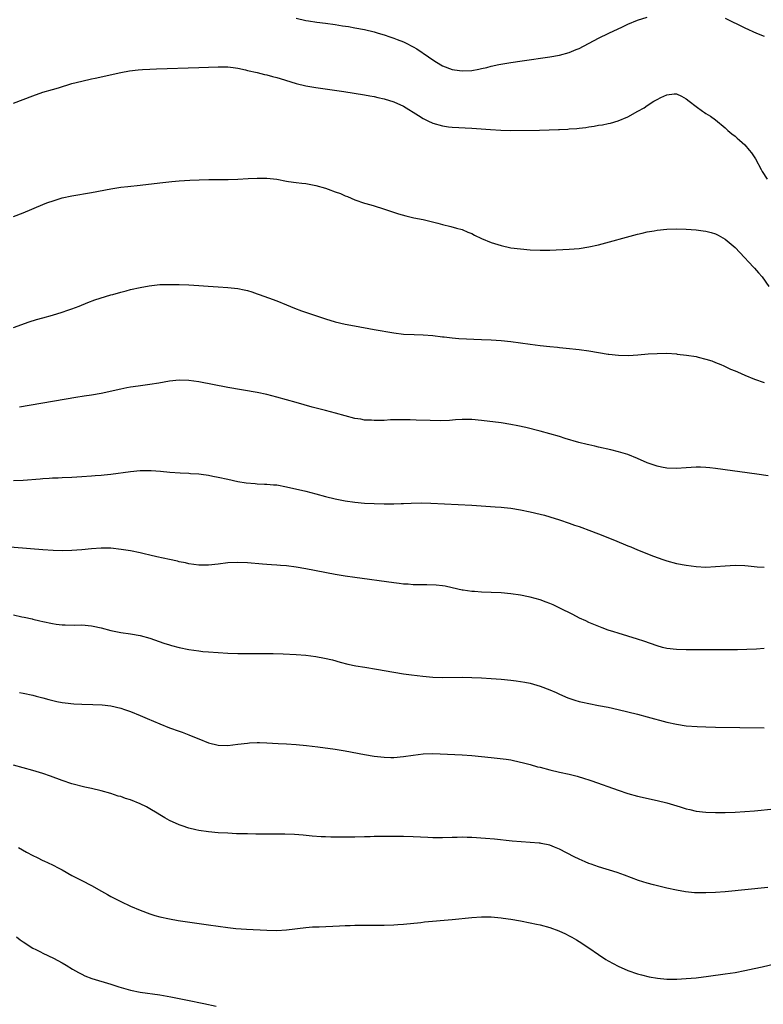
# Model space of a CAD drawing. Units: inches. Extents: x 2514000 to 2517000, y 1536000 to 1539000.
# Drawn here: x 2515748 to 2515901, y 1537014 to 1537216 of the extents above; entities that cross this region are included whole.
import ezdxf

# ---------------------------------------------------------------- set-up
doc = ezdxf.new("R2010")
doc.units = ezdxf.units.IN
doc.header["$MEASUREMENT"] = 0
doc.layers.add('LD25141536_10ft', color=53, linetype='Continuous')

msp = doc.modelspace()

# ---------------------------------------------------------------- linework, layer by layer
at = {"layer": 'LD25141536_10ft'}
for points, elevation in [([(2515805, 1537216.03), (2515807, 1537215.58), (2515807.5, 1537215.5), (2515809.23, 1537215.23), (2515811, 1537215.01), (2515813, 1537214.72), (2515814.48, 1537214.48), (2515815.69, 1537214.31), (2515817, 1537214.08), (2515819, 1537213.69), (2515821, 1537213.22), (2515821.8, 1537213), (2515823, 1537212.62), (2515824.19, 1537212.19), (2515825, 1537211.95), (2515825.67, 1537211.67), (2515827, 1537211.2), (2515827.43, 1537211), (2515829, 1537210.2), (2515829.75, 1537209.75), (2515832.14, 1537208.14), (2515833, 1537207.52), (2515833.79, 1537207), (2515835, 1537206.28), (2515837, 1537205.5), (2515837.43, 1537205.43), (2515839, 1537205.22), (2515841, 1537205.34), (2515842.43, 1537205.57), (2515843, 1537205.7), (2515844.1, 1537205.9), (2515845, 1537206.17), (2515846.54, 1537206.54), (2515847.34, 1537206.66), (2515849, 1537206.98), (2515851.32, 1537207.32), (2515857, 1537208.11), (2515859, 1537208.45), (2515861, 1537209), (2515862.41, 1537209.59), (2515863, 1537209.86), (2515867, 1537211.95), (2515869.12, 1537213), (2515871, 1537213.88), (2515871.78, 1537214.22), (2515873, 1537214.81), (2515875, 1537215.63), (2515877, 1537216.22)], 6710), ([(2515893, 1537216.05), (2515897, 1537214.04), (2515899.4, 1537213), (2515901, 1537212.35)], 6710), ([(2515747, 1537198.6), (2515749, 1537199.39), (2515751, 1537200.15), (2515753, 1537200.84), (2515755, 1537201.45), (2515756.21, 1537201.79), (2515759, 1537202.62), (2515761, 1537203.16), (2515763, 1537203.61), (2515763.76, 1537203.76), (2515769, 1537204.91), (2515770.78, 1537205.22), (2515772.56, 1537205.44), (2515773.5, 1537205.5), (2515775, 1537205.62), (2515776.31, 1537205.69), (2515785, 1537205.92), (2515787, 1537205.99), (2515789, 1537206.09), (2515790.06, 1537206.06), (2515791, 1537206.06), (2515792.07, 1537205.93), (2515793, 1537205.77), (2515794.56, 1537205.44), (2515795, 1537205.32), (2515797, 1537204.89), (2515798.52, 1537204.52), (2515799, 1537204.44), (2515800.1, 1537204.1), (2515801, 1537203.9), (2515801.67, 1537203.67), (2515803.9, 1537203), (2515805, 1537202.65), (2515807, 1537202.18), (2515809, 1537201.84), (2515814.79, 1537201), (2515819, 1537200.33), (2515820.11, 1537200.11), (2515821, 1537199.96), (2515821.76, 1537199.76), (2515823, 1537199.51), (2515825, 1537198.9), (2515827, 1537197.97), (2515830.06, 1537196.06), (2515831, 1537195.5), (2515831.99, 1537195), (2515833, 1537194.54), (2515835, 1537193.95), (2515836.23, 1537193.77), (2515837, 1537193.68), (2515841, 1537193.47), (2515844.82, 1537193.18), (2515846.93, 1537193.07), (2515849, 1537193.04), (2515854.91, 1537193.09), (2515856.87, 1537193.13), (2515858.8, 1537193.2), (2515859, 1537193.22), (2515860.71, 1537193.29), (2515861, 1537193.33), (2515862.58, 1537193.42), (2515863, 1537193.48), (2515864.38, 1537193.62), (2515865, 1537193.74), (2515866.1, 1537193.9), (2515867, 1537194.08), (2515867.8, 1537194.2), (2515869, 1537194.43), (2515869.47, 1537194.53), (2515871.03, 1537194.97), (2515873, 1537195.8), (2515875.03, 1537197), (2515876.34, 1537197.66), (2515877, 1537198.15), (2515878.37, 1537199), (2515879, 1537199.37), (2515879.76, 1537199.76), (2515881, 1537200.31), (2515882.5, 1537200.5), (2515883, 1537200.52), (2515884.05, 1537200.05), (2515885, 1537199.52), (2515885.61, 1537199), (2515887, 1537197.92), (2515888.3, 1537197), (2515888.72, 1537196.72), (2515889, 1537196.51), (2515889.94, 1537195.94), (2515891, 1537195.18), (2515893, 1537193.54), (2515893.53, 1537193), (2515894.34, 1537192.34), (2515895, 1537191.87), (2515895.46, 1537191.46), (2515895.93, 1537191), (2515897, 1537190.08), (2515897.92, 1537189), (2515898.4, 1537188.4), (2515899.17, 1537187.17), (2515900.33, 1537185), (2515900.58, 1537184.58), (2515901.61, 1537183)], 6720), ([(2515747, 1537175.38), (2515749, 1537176.14), (2515753, 1537177.82), (2515753.85, 1537178.15), (2515755.32, 1537178.68), (2515757, 1537179.18), (2515759, 1537179.63), (2515763, 1537180.29), (2515767, 1537181.06), (2515769, 1537181.38), (2515770.45, 1537181.55), (2515773, 1537181.81), (2515777, 1537182.26), (2515779.47, 1537182.53), (2515781, 1537182.66), (2515783.19, 1537182.81), (2515785.11, 1537182.89), (2515787.06, 1537182.94), (2515791.02, 1537182.98), (2515793, 1537183.02), (2515795.13, 1537183.13), (2515797, 1537183.26), (2515799, 1537183.26), (2515801, 1537183.02), (2515803, 1537182.63), (2515803.42, 1537182.58), (2515805, 1537182.34), (2515806.18, 1537182.18), (2515807, 1537182.11), (2515809, 1537181.74), (2515811, 1537181.17), (2515811.53, 1537181), (2515813, 1537180.44), (2515814.06, 1537180.06), (2515815, 1537179.63), (2515815.48, 1537179.48), (2515817, 1537178.81), (2515819, 1537178.12), (2515820.27, 1537177.73), (2515821, 1537177.53), (2515822.93, 1537176.93), (2515825.94, 1537175.94), (2515827.5, 1537175.51), (2515829.13, 1537175.13), (2515831, 1537174.73), (2515834.03, 1537173.97), (2515835, 1537173.71), (2515836.69, 1537173.31), (2515837.86, 1537173), (2515839, 1537172.67), (2515840.17, 1537172.17), (2515841, 1537171.85), (2515841.56, 1537171.56), (2515843, 1537170.88), (2515845, 1537170.03), (2515847, 1537169.4), (2515849, 1537168.97), (2515851, 1537168.72), (2515853, 1537168.54), (2515855, 1537168.44), (2515856.45, 1537168.45), (2515857, 1537168.46), (2515861, 1537168.67), (2515863, 1537168.83), (2515865, 1537169.13), (2515867, 1537169.59), (2515875, 1537171.76), (2515875.96, 1537171.96), (2515877, 1537172.21), (2515878.43, 1537172.43), (2515879, 1537172.54), (2515881, 1537172.76), (2515883, 1537172.84), (2515885, 1537172.78), (2515887, 1537172.63), (2515888.43, 1537172.43), (2515889, 1537172.38), (2515890.07, 1537172.07), (2515891, 1537171.82), (2515891.53, 1537171.53), (2515893, 1537170.69), (2515895, 1537169), (2515895.99, 1537167.99), (2515898.79, 1537165), (2515899, 1537164.75), (2515899.83, 1537163.83), (2515900.54, 1537163), (2515901.93, 1537161)], 6730), ([(2515747, 1537152.62), (2515750.23, 1537153.77), (2515751.75, 1537154.25), (2515753, 1537154.61), (2515755, 1537155.13), (2515757, 1537155.72), (2515758.15, 1537156.15), (2515759, 1537156.43), (2515760.47, 1537157), (2515762.27, 1537157.73), (2515763.72, 1537158.28), (2515767, 1537159.3), (2515767.4, 1537159.4), (2515769, 1537159.87), (2515770.14, 1537160.14), (2515771, 1537160.37), (2515773, 1537160.83), (2515774.83, 1537161.17), (2515777, 1537161.39), (2515779, 1537161.42), (2515781, 1537161.39), (2515783, 1537161.34), (2515785, 1537161.22), (2515786.94, 1537161.06), (2515789, 1537160.93), (2515791, 1537160.84), (2515793, 1537160.62), (2515794.33, 1537160.33), (2515795, 1537160.16), (2515795.9, 1537159.9), (2515797, 1537159.51), (2515797.39, 1537159.39), (2515799.32, 1537158.68), (2515801, 1537158.08), (2515803, 1537157.28), (2515804.61, 1537156.6), (2515806.05, 1537156.05), (2515807.53, 1537155.53), (2515811, 1537154.38), (2515813, 1537153.78), (2515815, 1537153.31), (2515816.93, 1537152.93), (2515821, 1537152.19), (2515825, 1537151.51), (2515827, 1537151.26), (2515829.16, 1537151.16), (2515831, 1537151.12), (2515833, 1537150.95), (2515835, 1537150.68), (2515835.34, 1537150.66), (2515837, 1537150.46), (2515838.34, 1537150.34), (2515843, 1537150.17), (2515845, 1537150.08), (2515847, 1537149.94), (2515849, 1537149.74), (2515851, 1537149.47), (2515853, 1537149.18), (2515855, 1537148.92), (2515857, 1537148.7), (2515858.56, 1537148.56), (2515859, 1537148.5), (2515860.39, 1537148.39), (2515863, 1537148.11), (2515865, 1537147.83), (2515869, 1537147.15), (2515869.14, 1537147.14), (2515871.1, 1537146.9), (2515873.15, 1537146.85), (2515875.03, 1537146.97), (2515877.17, 1537147.17), (2515879, 1537147.3), (2515881, 1537147.33), (2515883, 1537147.19), (2515883.16, 1537147.16), (2515885.06, 1537146.94), (2515887, 1537146.63), (2515887.45, 1537146.55), (2515889, 1537146.13), (2515890.26, 1537145.74), (2515891, 1537145.45), (2515892.08, 1537145), (2515892.72, 1537144.72), (2515893, 1537144.63), (2515894.08, 1537144.08), (2515895, 1537143.72), (2515895.48, 1537143.48), (2515897, 1537142.81), (2515899, 1537141.98), (2515901, 1537141.3)], 6740), ([(2515901.79, 1537122.21), (2515899.45, 1537122.55), (2515891, 1537123.69), (2515889.81, 1537123.81), (2515889, 1537123.92), (2515887.94, 1537123.94), (2515887, 1537123.99), (2515885, 1537123.85), (2515883, 1537123.67), (2515881, 1537123.72), (2515879.93, 1537123.93), (2515879, 1537124.14), (2515877, 1537124.87), (2515875, 1537125.75), (2515873, 1537126.53), (2515871.1, 1537127.1), (2515869.49, 1537127.49), (2515867, 1537128.05), (2515866.24, 1537128.24), (2515865, 1537128.52), (2515864.64, 1537128.64), (2515862.95, 1537129.05), (2515860.13, 1537129.87), (2515859, 1537130.22), (2515857, 1537130.8), (2515855, 1537131.34), (2515852.08, 1537132.08), (2515850.46, 1537132.46), (2515849, 1537132.74), (2515847, 1537133.04), (2515843, 1537133.52), (2515841, 1537133.71), (2515840.28, 1537133.72), (2515839, 1537133.74), (2515837.66, 1537133.66), (2515836.44, 1537133.56), (2515834.52, 1537133.48), (2515832.5, 1537133.5), (2515829.62, 1537133.62), (2515828.35, 1537133.65), (2515826.33, 1537133.67), (2515825, 1537133.64), (2515824.36, 1537133.64), (2515823, 1537133.56), (2515821.51, 1537133.51), (2515821, 1537133.52), (2515820.43, 1537133.57), (2515819, 1537133.63), (2515818.23, 1537133.77), (2515817, 1537133.95), (2515815, 1537134.47), (2515813.03, 1537135.03), (2515811, 1537135.55), (2515808.29, 1537136.29), (2515805, 1537137.25), (2515803, 1537137.8), (2515801, 1537138.34), (2515799, 1537138.85), (2515797, 1537139.27), (2515791, 1537140.32), (2515785, 1537141.43), (2515783, 1537141.72), (2515781, 1537141.8), (2515779, 1537141.59), (2515776.81, 1537141.19), (2515775, 1537140.9), (2515772.59, 1537140.59), (2515771, 1537140.36), (2515770.22, 1537140.22), (2515769, 1537139.98), (2515765, 1537139.1), (2515763, 1537138.74), (2515761.49, 1537138.51), (2515759.76, 1537138.24), (2515748.27, 1537136.27)], 6750), ([(2515747, 1537121.23), (2515749, 1537121.27), (2515752.45, 1537121.55), (2515753, 1537121.64), (2515754.3, 1537121.7), (2515755, 1537121.78), (2515756.2, 1537121.8), (2515757, 1537121.84), (2515759, 1537121.91), (2515761, 1537122.01), (2515763, 1537122.15), (2515763.76, 1537122.24), (2515765, 1537122.33), (2515765.59, 1537122.41), (2515767, 1537122.55), (2515771, 1537123.06), (2515773, 1537123.25), (2515775, 1537123.26), (2515775.25, 1537123.25), (2515777.13, 1537123.13), (2515779.04, 1537122.96), (2515781.2, 1537122.8), (2515783, 1537122.72), (2515783.32, 1537122.68), (2515785, 1537122.59), (2515785.49, 1537122.51), (2515787, 1537122.32), (2515787.86, 1537122.14), (2515789, 1537121.92), (2515791, 1537121.47), (2515793, 1537121.05), (2515794.76, 1537120.76), (2515796.58, 1537120.58), (2515797, 1537120.57), (2515798.47, 1537120.47), (2515799, 1537120.47), (2515800.34, 1537120.34), (2515801, 1537120.3), (2515803, 1537119.94), (2515807, 1537119.02), (2515809, 1537118.5), (2515811, 1537117.95), (2515813, 1537117.47), (2515815, 1537117.07), (2515817, 1537116.77), (2515819, 1537116.57), (2515821, 1537116.48), (2515823, 1537116.44), (2515824.46, 1537116.46), (2515825, 1537116.45), (2515826.51, 1537116.51), (2515827, 1537116.5), (2515828.58, 1537116.58), (2515830.62, 1537116.62), (2515832.59, 1537116.59), (2515841, 1537116.13), (2515845.8, 1537115.8), (2515847, 1537115.74), (2515847.66, 1537115.66), (2515849, 1537115.55), (2515851, 1537115.23), (2515853, 1537114.8), (2515855, 1537114.34), (2515855.92, 1537114.08), (2515857, 1537113.8), (2515859, 1537113.17), (2515861, 1537112.49), (2515862.08, 1537112.08), (2515863, 1537111.78), (2515863.56, 1537111.56), (2515865, 1537111.06), (2515867, 1537110.3), (2515870.29, 1537109), (2515873, 1537107.83), (2515873.6, 1537107.6), (2515875, 1537107.02), (2515878.29, 1537105.71), (2515880.22, 1537105), (2515881, 1537104.73), (2515883, 1537104.21), (2515885, 1537103.83), (2515887, 1537103.56), (2515889, 1537103.46), (2515891, 1537103.56), (2515893, 1537103.75), (2515895, 1537103.86), (2515897, 1537103.8), (2515897.7, 1537103.7), (2515899.52, 1537103.52), (2515901, 1537103.42)], 6760), ([(2515901, 1537086.75), (2515899.37, 1537086.63), (2515897.45, 1537086.55), (2515895.48, 1537086.52), (2515893, 1537086.51), (2515885, 1537086.48), (2515883, 1537086.54), (2515881, 1537086.78), (2515880.13, 1537087), (2515879, 1537087.31), (2515876.28, 1537088.28), (2515875, 1537088.7), (2515871, 1537089.88), (2515870.15, 1537090.15), (2515869, 1537090.54), (2515867.76, 1537091), (2515865, 1537092.13), (2515864.41, 1537092.41), (2515863.07, 1537093), (2515861.71, 1537093.71), (2515859.05, 1537095.05), (2515857.7, 1537095.7), (2515857, 1537095.99), (2515856.27, 1537096.27), (2515855, 1537096.72), (2515853, 1537097.28), (2515852.63, 1537097.37), (2515851, 1537097.7), (2515849, 1537098), (2515847, 1537098.18), (2515845, 1537098.28), (2515843, 1537098.34), (2515841.57, 1537098.43), (2515841, 1537098.46), (2515839.27, 1537098.73), (2515839, 1537098.75), (2515837, 1537099.23), (2515835.54, 1537099.54), (2515835, 1537099.61), (2515833.73, 1537099.73), (2515831.8, 1537099.8), (2515831, 1537099.79), (2515829.84, 1537099.84), (2515829, 1537099.83), (2515827.93, 1537099.93), (2515827, 1537099.97), (2515826.1, 1537100.1), (2515825, 1537100.2), (2515817, 1537101.31), (2515815, 1537101.6), (2515813, 1537101.94), (2515807, 1537103.13), (2515805, 1537103.47), (2515803, 1537103.72), (2515801.8, 1537103.8), (2515801, 1537103.87), (2515799.93, 1537103.93), (2515799, 1537104), (2515798.06, 1537104.06), (2515795, 1537104.32), (2515793, 1537104.42), (2515791, 1537104.34), (2515789, 1537104.09), (2515787, 1537103.89), (2515785.86, 1537103.86), (2515785, 1537103.89), (2515783.99, 1537103.99), (2515783, 1537104.14), (2515782.31, 1537104.31), (2515781, 1537104.57), (2515780.67, 1537104.67), (2515778.98, 1537105.02), (2515776.42, 1537105.58), (2515775, 1537105.92), (2515773.82, 1537106.18), (2515773, 1537106.38), (2515771, 1537106.77), (2515769.1, 1537107.1), (2515767, 1537107.34), (2515765, 1537107.37), (2515763, 1537107.23), (2515761, 1537107.02), (2515759, 1537106.87), (2515757, 1537106.83), (2515755.12, 1537106.88), (2515753, 1537107.02), (2515743.75, 1537107.75)], 6770), ([(2515747, 1537093.66), (2515748.72, 1537093.28), (2515749.2, 1537093.2), (2515750.82, 1537092.82), (2515751, 1537092.76), (2515752.44, 1537092.44), (2515753, 1537092.28), (2515755, 1537091.88), (2515755.77, 1537091.77), (2515757, 1537091.64), (2515757.6, 1537091.6), (2515759.57, 1537091.57), (2515761, 1537091.59), (2515763, 1537091.42), (2515763.36, 1537091.36), (2515765, 1537091), (2515767, 1537090.48), (2515767.67, 1537090.33), (2515769, 1537090.07), (2515771, 1537089.76), (2515773, 1537089.41), (2515775, 1537088.89), (2515777.87, 1537087.87), (2515779, 1537087.5), (2515779.39, 1537087.39), (2515781, 1537086.96), (2515783, 1537086.57), (2515785, 1537086.28), (2515785.82, 1537086.18), (2515787, 1537086.08), (2515789, 1537085.95), (2515791, 1537085.84), (2515793, 1537085.77), (2515794.26, 1537085.74), (2515797.73, 1537085.73), (2515800.27, 1537085.73), (2515802.32, 1537085.68), (2515805, 1537085.55), (2515807, 1537085.37), (2515809, 1537085.1), (2515810.79, 1537084.79), (2515812.42, 1537084.42), (2515813.98, 1537083.98), (2515815.56, 1537083.56), (2515817.23, 1537083.23), (2515819.04, 1537082.96), (2515821.44, 1537082.56), (2515825, 1537081.89), (2515827, 1537081.57), (2515828.67, 1537081.33), (2515830.94, 1537081.06), (2515833, 1537080.91), (2515835, 1537080.85), (2515839, 1537080.89), (2515841, 1537080.85), (2515843, 1537080.76), (2515845, 1537080.63), (2515847, 1537080.48), (2515849, 1537080.27), (2515850.13, 1537080.13), (2515851, 1537080.01), (2515851.86, 1537079.86), (2515853, 1537079.63), (2515855, 1537079.06), (2515857, 1537078.26), (2515858.28, 1537077.72), (2515859, 1537077.39), (2515860.68, 1537076.68), (2515862.17, 1537076.17), (2515863, 1537075.92), (2515863.74, 1537075.74), (2515865, 1537075.46), (2515867, 1537075.1), (2515869, 1537074.72), (2515871, 1537074.26), (2515875, 1537073.27), (2515877, 1537072.76), (2515881, 1537071.68), (2515883, 1537071.22), (2515885, 1537070.92), (2515887.24, 1537070.76), (2515889, 1537070.7), (2515891, 1537070.65), (2515901, 1537070.46)], 6780), ([(2515748.23, 1537077.77), (2515749, 1537077.58), (2515751, 1537077.16), (2515751.68, 1537077), (2515753, 1537076.66), (2515754.28, 1537076.28), (2515755.89, 1537075.89), (2515757, 1537075.68), (2515757.59, 1537075.59), (2515759.41, 1537075.41), (2515761, 1537075.32), (2515763.29, 1537075.29), (2515765.21, 1537075.21), (2515767, 1537074.98), (2515769, 1537074.51), (2515769.78, 1537074.22), (2515771, 1537073.83), (2515773, 1537073), (2515774.4, 1537072.4), (2515777, 1537071.32), (2515779, 1537070.52), (2515781, 1537069.79), (2515781.59, 1537069.59), (2515783, 1537069.05), (2515784.46, 1537068.46), (2515785, 1537068.21), (2515787, 1537067.42), (2515789, 1537066.94), (2515791, 1537066.89), (2515793, 1537067.12), (2515795, 1537067.38), (2515795.42, 1537067.42), (2515797, 1537067.5), (2515797.49, 1537067.49), (2515799, 1537067.43), (2515801.29, 1537067.29), (2515803, 1537067.22), (2515805, 1537067.09), (2515807.12, 1537066.88), (2515809.4, 1537066.6), (2515813, 1537066.11), (2515815, 1537065.77), (2515819, 1537065.02), (2515821, 1537064.7), (2515823, 1537064.47), (2515824.42, 1537064.42), (2515825, 1537064.42), (2515827, 1537064.6), (2515829, 1537064.92), (2515831, 1537065.17), (2515833, 1537065.2), (2515839, 1537064.97), (2515841, 1537064.85), (2515843, 1537064.64), (2515845, 1537064.38), (2515848.05, 1537064.05), (2515849, 1537063.9), (2515851, 1537063.48), (2515851.37, 1537063.37), (2515853, 1537062.95), (2515854.51, 1537062.51), (2515855, 1537062.4), (2515857, 1537061.85), (2515859, 1537061.38), (2515860.98, 1537060.98), (2515862.6, 1537060.6), (2515864.13, 1537060.13), (2515865, 1537059.81), (2515865.61, 1537059.61), (2515871, 1537057.69), (2515873, 1537057.04), (2515875, 1537056.49), (2515879, 1537055.59), (2515881, 1537055.08), (2515883.72, 1537054.28), (2515885, 1537053.89), (2515885.71, 1537053.71), (2515887, 1537053.42), (2515889, 1537053.17), (2515891, 1537053.1), (2515893, 1537053.11), (2515895, 1537053.18), (2515897, 1537053.32), (2515899, 1537053.5), (2515903, 1537053.89)], 6790), ([(2515901.73, 1537037.73), (2515893, 1537036.89), (2515891, 1537036.73), (2515889, 1537036.62), (2515887, 1537036.64), (2515886.66, 1537036.66), (2515884.84, 1537036.84), (2515883, 1537037.17), (2515881, 1537037.62), (2515878.3, 1537038.3), (2515877, 1537038.65), (2515875.2, 1537039.2), (2515873.73, 1537039.73), (2515872.3, 1537040.3), (2515870.84, 1537040.84), (2515867, 1537042), (2515865.49, 1537042.51), (2515865, 1537042.69), (2515864.24, 1537043), (2515863, 1537043.55), (2515862.02, 1537044.02), (2515859, 1537045.62), (2515857.99, 1537046.01), (2515857, 1537046.42), (2515855.23, 1537046.77), (2515855, 1537046.83), (2515854.85, 1537046.85), (2515853, 1537047), (2515851.11, 1537047.11), (2515849.26, 1537047.26), (2515845.64, 1537047.64), (2515843.81, 1537047.81), (2515841, 1537048.02), (2515840.03, 1537048.03), (2515839, 1537048.06), (2515838.02, 1537048.02), (2515837, 1537048.01), (2515835, 1537047.93), (2515833.92, 1537047.92), (2515833, 1537047.93), (2515831.97, 1537047.97), (2515829, 1537048.14), (2515827, 1537048.2), (2515825, 1537048.22), (2515823, 1537048.23), (2515821, 1537048.21), (2515820.17, 1537048.17), (2515819, 1537048.15), (2515817, 1537048.06), (2515816.08, 1537048.08), (2515815, 1537048.04), (2515814.09, 1537048.09), (2515812.09, 1537048.09), (2515811, 1537048.12), (2515810.12, 1537048.12), (2515808.25, 1537048.25), (2515806.45, 1537048.45), (2515804.61, 1537048.61), (2515802.68, 1537048.68), (2515796.71, 1537048.71), (2515795, 1537048.74), (2515794.73, 1537048.73), (2515792.77, 1537048.77), (2515791, 1537048.86), (2515789, 1537048.99), (2515787, 1537049.15), (2515785, 1537049.44), (2515784.43, 1537049.57), (2515783, 1537049.93), (2515781.63, 1537050.37), (2515781, 1537050.59), (2515779, 1537051.46), (2515778.02, 1537052.02), (2515777, 1537052.65), (2515776.48, 1537053), (2515775, 1537053.88), (2515774.28, 1537054.28), (2515773, 1537054.89), (2515771, 1537055.7), (2515770, 1537056), (2515769, 1537056.39), (2515768.49, 1537056.49), (2515767, 1537057), (2515765, 1537057.54), (2515763, 1537058.04), (2515761.65, 1537058.35), (2515759, 1537059.04), (2515757, 1537059.67), (2515754.57, 1537060.57), (2515753, 1537061.12), (2515751, 1537061.73), (2515749, 1537062.27), (2515747, 1537062.84)], 6800), ([(2515748.04, 1537045.96), (2515749.68, 1537045), (2515751, 1537044.28), (2515751.88, 1537043.88), (2515753, 1537043.31), (2515753.22, 1537043.22), (2515755, 1537042.39), (2515756.3, 1537041.7), (2515757, 1537041.35), (2515759, 1537040.24), (2515759.82, 1537039.82), (2515761, 1537039.17), (2515763, 1537038.15), (2515765.03, 1537037), (2515766.3, 1537036.3), (2515767, 1537035.89), (2515769, 1537034.87), (2515771, 1537033.95), (2515773, 1537033.07), (2515775, 1537032.32), (2515776.02, 1537032.02), (2515777, 1537031.74), (2515779, 1537031.31), (2515780.75, 1537031), (2515782.69, 1537030.69), (2515787, 1537030.08), (2515791, 1537029.55), (2515792.64, 1537029.36), (2515794.82, 1537029.18), (2515799, 1537028.99), (2515801, 1537028.95), (2515803, 1537029.04), (2515807, 1537029.53), (2515808.35, 1537029.65), (2515809, 1537029.69), (2515809.71, 1537029.71), (2515813.89, 1537029.89), (2515815, 1537029.93), (2515816.05, 1537029.95), (2515817, 1537030), (2515823, 1537030.04), (2515825, 1537030.08), (2515825.87, 1537030.13), (2515827, 1537030.2), (2515830.58, 1537030.58), (2515831.32, 1537030.68), (2515837, 1537031.18), (2515841, 1537031.58), (2515843, 1537031.72), (2515845, 1537031.7), (2515845.63, 1537031.63), (2515847, 1537031.53), (2515847.45, 1537031.45), (2515849, 1537031.25), (2515851, 1537030.91), (2515853, 1537030.53), (2515854.25, 1537030.25), (2515855, 1537030.08), (2515857, 1537029.52), (2515858.84, 1537028.84), (2515860.22, 1537028.22), (2515861, 1537027.83), (2515861.55, 1537027.55), (2515862.5, 1537027), (2515863, 1537026.7), (2515865, 1537025.35), (2515867, 1537023.99), (2515868.52, 1537023), (2515869, 1537022.7), (2515871, 1537021.58), (2515873, 1537020.72), (2515875, 1537020.04), (2515875.8, 1537019.8), (2515877.41, 1537019.41), (2515879.12, 1537019.12), (2515881, 1537018.97), (2515883.05, 1537018.95), (2515885, 1537019.05), (2515887, 1537019.25), (2515889.57, 1537019.57), (2515893, 1537020.03), (2515895, 1537020.34), (2515897, 1537020.7), (2515898.9, 1537021.1), (2515900.53, 1537021.47), (2515903.74, 1537022.26)], 6810), ([(2515747.6, 1537027.6), (2515748.4, 1537027), (2515749, 1537026.58), (2515751, 1537025.33), (2515751.62, 1537025), (2515752.54, 1537024.54), (2515753, 1537024.28), (2515755.22, 1537023.22), (2515757, 1537022.28), (2515757.8, 1537021.8), (2515759.08, 1537021), (2515760.31, 1537020.31), (2515761, 1537019.96), (2515761.66, 1537019.66), (2515763.09, 1537019.09), (2515767, 1537017.92), (2515768.62, 1537017.38), (2515771, 1537016.67), (2515773, 1537016.27), (2515777, 1537015.71), (2515779.31, 1537015.31), (2515782.67, 1537014.67), (2515786.06, 1537013.94), (2515788.57, 1537013.43)], 6820)]:
    msp.add_lwpolyline(points, dxfattribs=dict(at, elevation=elevation))

doc.saveas('drawing.dxf')
